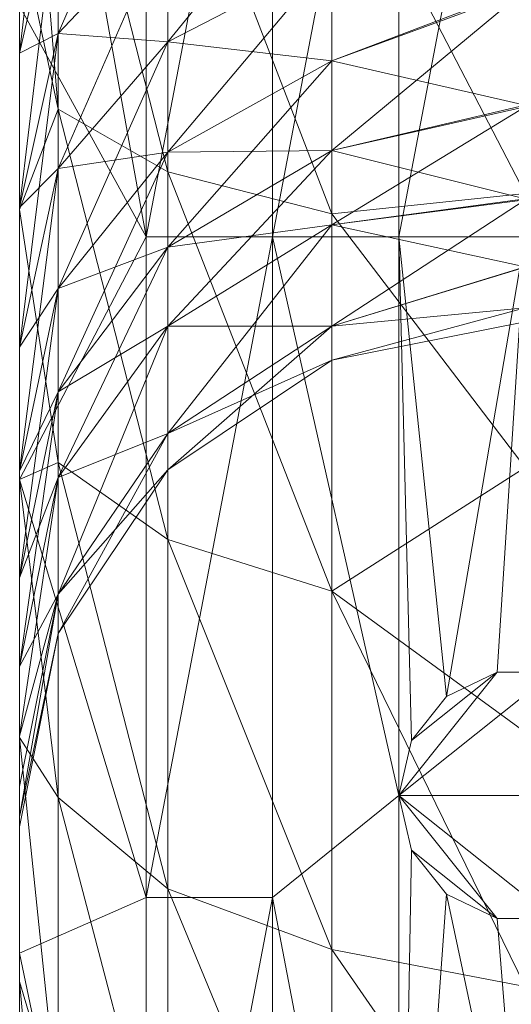
# Model space of a CAD drawing. Units: millimetres. Extents: x -22696 to -11405, y 1206 to 2940.
# Drawn here: x -17398 to -17390, y 2834 to 2849 of the extents above; entities that cross this region are included whole.
import ezdxf

# ---------------------------------------------------------------- set-up
doc = ezdxf.new("R2010")
doc.units = ezdxf.units.MM
doc.header["$LTSCALE"] = 5.08
doc.layers.add('Keine', color=7, linetype='Continuous', lineweight=9)

# ---------------------------------------------------------------- blocks, each defined once
blk = doc.blocks.new('Gruppe-1')
at = {"layer": 'Keine', "color": 7, "linetype": 'Continuous', "lineweight": 9}
for points in [[(-6311.83, 95.237, 30.553), (-6311.83, 98.276, 27.672), (-6311.83, 81.134, 27.672), (-6311.83, 95.237, 30.553)], [(-6311.83, 98.276, 27.672), (-6311.83, 85.572, 17.999), (-6311.83, 81.134, 27.672), (-6311.83, 98.276, 27.672)], [(-6311.83, 92.101, 31.809), (-6311.83, 95.237, 30.553), (-6311.83, 81.134, 27.672), (-6311.83, 92.101, 31.809)], [(-6311.83, 81.134, 27.672), (-6311.83, 89.098, 33.357), (-6311.83, 92.101, 31.809), (-6311.83, 81.134, 27.672)], [(-6311.83, 91.848, 109.1), (-6309.83, 80.694, 109.1), (-6309.83, 91.156, 109.1), (-6311.83, 91.848, 109.1)], [(-6311.83, 91.848, 109.1), (-6311.83, 84.348, 109.1), (-6309.83, 80.694, 109.1), (-6311.83, 91.848, 109.1)], [(-6309.83, 80.694, 109.1), (-6307.83, 91.156, 109.1), (-6309.83, 91.156, 109.1), (-6309.83, 80.694, 109.1)], [(-6309.83, 80.694, 109.1), (-6307.83, 80.694, 109.1), (-6307.83, 91.156, 109.1), (-6309.83, 80.694, 109.1)], [(-6307.83, 80.694, 109.1), (-6305.83, 91.156, 109.1), (-6307.83, 91.156, 109.1), (-6307.83, 80.694, 109.1)], [(-6307.83, 80.694, 109.1), (-6305.83, 80.694, 109.1), (-6305.83, 91.156, 109.1), (-6307.83, 80.694, 109.1)], [(-6305.83, 80.694, 109.1), (-6303.83, 91.156, 109.1), (-6305.83, 91.156, 109.1), (-6305.83, 80.694, 109.1)], [(-6305.83, 80.694, 109.1), (-6303.83, 80.694, 109.1), (-6303.83, 91.156, 109.1), (-6305.83, 80.694, 109.1)], [(-6311.83, 90.155, 16.469), (-6311.221, 82.715, 15.839), (-6311.83, 85.572, 17.999), (-6311.83, 90.155, 16.469)], [(-6311.83, 90.155, 16.469), (-6311.221, 88.542, 13.754), (-6311.221, 82.715, 15.839), (-6311.83, 90.155, 16.469)], [(-6311.83, 86.256, 35.183), (-6311.83, 89.098, 33.357), (-6311.83, 81.134, 27.672), (-6311.83, 86.256, 35.183)], [(-6311.221, 88.826, 37.129), (-6311.83, 83.6, 37.271), (-6311.221, 86.269, 39.025), (-6311.221, 88.826, 37.129)], [(-6311.221, 88.826, 37.129), (-6311.83, 86.256, 35.183), (-6311.83, 83.6, 37.271), (-6311.221, 88.826, 37.129)], [(-6309.487, 81.722, 13.441), (-6311.221, 88.542, 13.754), (-6309.487, 87.789, 11.271), (-6309.487, 81.722, 13.441)], [(-6309.487, 81.722, 13.441), (-6311.221, 82.715, 15.839), (-6311.221, 88.542, 13.754), (-6309.487, 81.722, 13.441)], [(-6311.221, 83.91, 41.163), (-6309.487, 87.916, 41.031), (-6311.221, 86.269, 39.025), (-6311.221, 83.91, 41.163)], [(-6311.221, 83.91, 41.163), (-6309.487, 85.746, 42.998), (-6309.487, 87.916, 41.031), (-6311.221, 83.91, 41.163)], [(-6306.891, 81.058, 11.839), (-6309.487, 87.789, 11.271), (-6306.891, 87.285, 9.611), (-6306.891, 81.058, 11.839)], [(-6306.891, 81.058, 11.839), (-6309.487, 81.722, 13.441), (-6309.487, 87.789, 11.271), (-6306.891, 81.058, 11.839)], [(-6306.891, 87.285, 9.611), (-6303.83, 81.375, 11.052), (-6306.891, 81.058, 11.839), (-6306.891, 87.285, 9.611)], [(-6306.891, 87.285, 9.611), (-6303.83, 85.835, 9.429), (-6303.83, 81.375, 11.052), (-6306.891, 87.285, 9.611)], [(-6309.487, 83.779, 45.168), (-6306.891, 86.972, 44.224), (-6309.487, 85.746, 42.998), (-6309.487, 83.779, 45.168)], [(-6309.487, 83.779, 45.168), (-6306.891, 85.119, 46.268), (-6306.891, 86.972, 44.224), (-6309.487, 83.779, 45.168)], [(-6311.221, 86.269, 39.025), (-6311.83, 81.155, 39.603), (-6311.221, 83.91, 41.163), (-6311.221, 86.269, 39.025)], [(-6311.221, 86.269, 39.025), (-6311.83, 83.6, 37.271), (-6311.83, 81.155, 39.603), (-6311.221, 86.269, 39.025)], [(-6311.221, 86.269, 89.176), (-6311.83, 83.6, 90.93), (-6311.83, 86.256, 93.018), (-6311.221, 86.269, 89.176)], [(-6311.221, 83.91, 87.038), (-6311.83, 83.6, 90.93), (-6311.221, 86.269, 89.176), (-6311.221, 83.91, 87.038)], [(-6311.83, 84.348, 109.1), (-6311.83, 86.256, 93.018), (-6311.83, 76.848, 109.1), (-6311.83, 84.348, 109.1)], [(-6311.83, 86.256, 93.018), (-6311.83, 83.6, 90.93), (-6311.83, 76.848, 109.1), (-6311.83, 86.256, 93.018)], [(-6311.83, 81.134, 27.672), (-6311.83, 83.6, 37.271), (-6311.83, 86.256, 35.183), (-6311.83, 81.134, 27.672)], [(-6311.221, 86.269, 89.176), (-6309.487, 85.746, 85.203), (-6311.221, 83.91, 87.038), (-6311.221, 86.269, 89.176)], [(-6311.221, 81.773, 43.522), (-6309.487, 85.746, 42.998), (-6311.221, 83.91, 41.163), (-6311.221, 81.773, 43.522)], [(-6311.221, 81.773, 43.522), (-6309.487, 83.779, 45.168), (-6309.487, 85.746, 42.998), (-6311.221, 81.773, 43.522)], [(-6311.221, 83.91, 87.038), (-6309.487, 85.746, 85.203), (-6309.487, 83.779, 83.033), (-6311.221, 83.91, 87.038)], [(-6309.487, 85.746, 85.203), (-6306.891, 85.119, 81.933), (-6309.487, 83.779, 83.033), (-6309.487, 85.746, 85.203)], [(-6311.221, 82.715, 15.839), (-6311.83, 81.126, 19.893), (-6311.83, 85.572, 17.999), (-6311.221, 82.715, 15.839)], [(-6311.83, 85.572, 17.999), (-6311.83, 81.126, 19.893), (-6311.83, 81.134, 27.672), (-6311.83, 85.572, 17.999)], [(-6309.487, 82.034, 47.52), (-6306.891, 85.119, 46.268), (-6309.487, 83.779, 45.168), (-6309.487, 82.034, 47.52)], [(-6309.487, 82.034, 47.52), (-6306.891, 83.476, 48.484), (-6306.891, 85.119, 46.268), (-6309.487, 82.034, 47.52)], [(-6309.487, 83.779, 83.033), (-6306.891, 85.119, 81.933), (-6306.891, 83.476, 79.717), (-6309.487, 83.779, 83.033)], [(-6303.83, 84.6, 47.936), (-6306.891, 85.119, 46.268), (-6306.891, 83.476, 48.484), (-6303.83, 84.6, 47.936)], [(-6303.83, 84.642, 80.322), (-6306.891, 83.476, 79.717), (-6306.891, 85.119, 81.933), (-6303.83, 84.642, 80.322)], [(-6303.83, 82.777, 77.398), (-6306.891, 83.476, 79.717), (-6303.83, 84.642, 80.322), (-6303.83, 82.777, 77.398)], [(-6303.83, 84.6, 47.936), (-6306.891, 82.058, 50.85), (-6303.83, 82.749, 50.852), (-6303.83, 84.6, 47.936)], [(-6303.83, 84.6, 47.936), (-6306.891, 83.476, 48.484), (-6306.891, 82.058, 50.85), (-6303.83, 84.6, 47.936)], [(-6311.83, 76.848, 109.1), (-6309.83, 80.694, 109.1), (-6311.83, 84.348, 109.1), (-6311.83, 76.848, 109.1)], [(-6311.83, 78.943, 42.156), (-6311.221, 83.91, 41.163), (-6311.83, 81.155, 39.603), (-6311.83, 78.943, 42.156)], [(-6311.83, 78.943, 42.156), (-6311.221, 81.773, 43.522), (-6311.221, 83.91, 41.163), (-6311.83, 78.943, 42.156)], [(-6311.221, 83.91, 87.038), (-6311.83, 81.155, 88.598), (-6311.83, 83.6, 90.93), (-6311.221, 83.91, 87.038)], [(-6311.83, 81.155, 88.598), (-6311.221, 83.91, 87.038), (-6311.221, 81.773, 84.679), (-6311.83, 81.155, 88.598)], [(-6311.221, 83.91, 87.038), (-6309.487, 83.779, 83.033), (-6311.221, 81.773, 84.679), (-6311.221, 83.91, 87.038)], [(-6311.221, 79.876, 46.079), (-6309.487, 83.779, 45.168), (-6311.221, 81.773, 43.522), (-6311.221, 79.876, 46.079)], [(-6311.221, 79.876, 46.079), (-6309.487, 82.034, 47.52), (-6309.487, 83.779, 45.168), (-6311.221, 79.876, 46.079)], [(-6311.221, 81.773, 84.679), (-6309.487, 83.779, 83.033), (-6309.487, 82.034, 80.68), (-6311.221, 81.773, 84.679)], [(-6309.487, 83.779, 83.033), (-6306.891, 83.476, 79.717), (-6309.487, 82.034, 80.68), (-6309.487, 83.779, 83.033)], [(-6311.83, 81.155, 88.598), (-6311.83, 63.991, 95.529), (-6311.83, 83.6, 90.93), (-6311.83, 81.155, 88.598)], [(-6311.83, 63.991, 95.529), (-6311.83, 76.848, 109.1), (-6311.83, 83.6, 90.93), (-6311.83, 63.991, 95.529)], [(-6311.83, 81.134, 27.672), (-6311.83, 81.155, 39.603), (-6311.83, 83.6, 37.271), (-6311.83, 81.134, 27.672)], [(-6309.487, 80.529, 50.032), (-6306.891, 83.476, 48.484), (-6309.487, 82.034, 47.52), (-6309.487, 80.529, 50.032)], [(-6309.487, 80.529, 50.032), (-6306.891, 82.058, 50.85), (-6306.891, 83.476, 48.484), (-6309.487, 80.529, 50.032)], [(-6309.487, 82.034, 80.68), (-6306.891, 83.476, 79.717), (-6306.891, 82.058, 77.351), (-6309.487, 82.034, 80.68)], [(-6303.83, 82.777, 77.398), (-6306.891, 82.058, 77.351), (-6306.891, 83.476, 79.717), (-6303.83, 82.777, 77.398)], [(-6303.83, 81.295, 74.263), (-6306.891, 82.058, 77.351), (-6303.83, 82.777, 77.398), (-6303.83, 81.295, 74.263)], [(-6311.221, 77.121, 18.485), (-6311.83, 81.126, 19.893), (-6311.221, 82.715, 15.839), (-6311.221, 77.121, 18.485)], [(-6309.487, 75.897, 16.196), (-6311.221, 82.715, 15.839), (-6309.487, 81.722, 13.441), (-6309.487, 75.897, 16.196)], [(-6309.487, 75.897, 16.196), (-6311.221, 77.121, 18.485), (-6311.221, 82.715, 15.839), (-6309.487, 75.897, 16.196)], [(-6303.83, 82.749, 50.852), (-6306.891, 80.879, 53.344), (-6303.83, 81.279, 53.977), (-6303.83, 82.749, 50.852)], [(-6303.83, 82.749, 50.852), (-6306.891, 82.058, 50.85), (-6306.891, 80.879, 53.344), (-6303.83, 82.749, 50.852)], [(-6311.221, 78.24, 48.809), (-6309.487, 82.034, 47.52), (-6311.221, 79.876, 46.079), (-6311.221, 78.24, 48.809)], [(-6311.221, 78.24, 48.809), (-6309.487, 80.529, 50.032), (-6309.487, 82.034, 47.52), (-6311.221, 78.24, 48.809)], [(-6311.221, 81.773, 84.679), (-6309.487, 82.034, 80.68), (-6311.221, 79.876, 82.122), (-6311.221, 81.773, 84.679)], [(-6311.221, 79.876, 82.122), (-6309.487, 82.034, 80.68), (-6309.487, 80.529, 78.168), (-6311.221, 79.876, 82.122)], [(-6309.487, 79.276, 52.68), (-6306.891, 82.058, 50.85), (-6309.487, 80.529, 50.032), (-6309.487, 79.276, 52.68)], [(-6309.487, 79.276, 52.68), (-6306.891, 80.879, 53.344), (-6306.891, 82.058, 50.85), (-6309.487, 79.276, 52.68)], [(-6309.487, 82.034, 80.68), (-6306.891, 82.058, 77.351), (-6309.487, 80.529, 78.168), (-6309.487, 82.034, 80.68)], [(-6309.487, 80.529, 78.168), (-6306.891, 82.058, 77.351), (-6306.891, 80.879, 74.857), (-6309.487, 80.529, 78.168)], [(-6303.83, 81.295, 74.263), (-6306.891, 80.879, 74.857), (-6306.891, 82.058, 77.351), (-6303.83, 81.295, 74.263)], [(-6311.221, 81.773, 43.522), (-6311.83, 76.983, 44.908), (-6311.221, 79.876, 46.079), (-6311.221, 81.773, 43.522)], [(-6311.221, 81.773, 43.522), (-6311.83, 78.943, 42.156), (-6311.83, 76.983, 44.908), (-6311.221, 81.773, 43.522)], [(-6311.83, 81.155, 88.598), (-6311.221, 81.773, 84.679), (-6311.83, 78.943, 86.045), (-6311.83, 81.155, 88.598)], [(-6311.221, 79.876, 82.122), (-6311.83, 78.943, 86.045), (-6311.221, 81.773, 84.679), (-6311.221, 79.876, 82.122)], [(-6306.891, 75.08, 14.667), (-6309.487, 81.722, 13.441), (-6306.891, 81.058, 11.839), (-6306.891, 75.08, 14.667)], [(-6306.891, 75.08, 14.667), (-6309.487, 75.897, 16.196), (-6309.487, 81.722, 13.441), (-6306.891, 75.08, 14.667)], [(-6306.891, 81.058, 11.839), (-6303.83, 81.375, 11.052), (-6303.83, 77.039, 12.982), (-6306.891, 81.058, 11.839)], [(-6303.83, 80.219, 70.967), (-6306.891, 80.879, 74.857), (-6303.83, 81.295, 74.263), (-6303.83, 80.219, 70.967)], [(-6303.83, 81.279, 53.977), (-6306.891, 79.279, 58.617), (-6303.83, 80.212, 57.261), (-6303.83, 81.279, 53.977)], [(-6303.83, 81.279, 53.977), (-6306.891, 80.879, 53.344), (-6306.891, 79.279, 58.617), (-6303.83, 81.279, 53.977)], [(-6311.83, 78.943, 86.045), (-6311.83, 63.991, 95.529), (-6311.83, 81.155, 88.598), (-6311.83, 78.943, 86.045)], [(-6311.83, 65.284, 30.828), (-6311.83, 78.943, 42.156), (-6311.83, 81.155, 39.603), (-6311.83, 65.284, 30.828)], [(-6311.83, 65.284, 30.828), (-6311.83, 81.155, 39.603), (-6311.83, 68.901, 27.624), (-6311.83, 65.284, 30.828)], [(-6311.83, 81.155, 39.603), (-6311.83, 81.134, 27.672), (-6311.83, 68.901, 27.624), (-6311.83, 81.155, 39.603)], [(-6311.83, 76.848, 22.139), (-6311.83, 72.764, 24.721), (-6311.83, 81.134, 27.672), (-6311.83, 76.848, 22.139)], [(-6311.83, 68.901, 27.624), (-6311.83, 81.134, 27.672), (-6311.83, 72.764, 24.721), (-6311.83, 68.901, 27.624)], [(-6311.83, 76.848, 22.139), (-6311.83, 81.134, 27.672), (-6311.83, 81.126, 19.893), (-6311.83, 76.848, 22.139)], [(-6311.221, 77.121, 18.485), (-6311.83, 76.848, 22.139), (-6311.83, 81.126, 19.893), (-6311.221, 77.121, 18.485)], [(-6306.891, 81.058, 11.839), (-6303.83, 77.039, 12.982), (-6306.891, 75.08, 14.667), (-6306.891, 81.058, 11.839)], [(-6309.487, 77.578, 58.278), (-6306.891, 80.879, 53.344), (-6309.487, 79.276, 52.68), (-6309.487, 77.578, 58.278)], [(-6309.487, 77.578, 58.278), (-6306.891, 79.279, 58.617), (-6306.891, 80.879, 53.344), (-6309.487, 77.578, 58.278)], [(-6309.487, 80.529, 78.168), (-6306.891, 80.879, 74.857), (-6309.487, 79.276, 75.521), (-6309.487, 80.529, 78.168)], [(-6309.487, 79.276, 75.521), (-6306.891, 80.879, 74.857), (-6306.891, 79.279, 69.584), (-6309.487, 79.276, 75.521)], [(-6303.83, 80.219, 70.967), (-6306.891, 79.279, 69.584), (-6306.891, 80.879, 74.857), (-6303.83, 80.219, 70.967)], [(-6309.83, 70.232, 109.1), (-6309.83, 80.694, 109.1), (-6311.83, 76.848, 109.1), (-6309.83, 70.232, 109.1)], [(-6309.83, 70.232, 109.1), (-6307.83, 80.694, 109.1), (-6309.83, 80.694, 109.1), (-6309.83, 70.232, 109.1)], [(-6309.83, 70.232, 109.1), (-6307.83, 70.232, 109.1), (-6307.83, 80.694, 109.1), (-6309.83, 70.232, 109.1)], [(-6305.83, 71.848, 109.1), (-6307.83, 80.694, 109.1), (-6307.83, 70.232, 109.1), (-6305.83, 71.848, 109.1)], [(-6305.83, 80.694, 109.1), (-6307.83, 80.694, 109.1), (-6305.83, 71.848, 109.1), (-6305.83, 80.694, 109.1)], [(-6305.83, 80.694, 109.1), (-6305.83, 71.848, 109.1), (-6305.632, 72.716, 109.1), (-6305.83, 80.694, 109.1)], [(-6305.83, 80.694, 109.1), (-6305.632, 72.716, 109.1), (-6305.077, 73.412, 109.1), (-6305.83, 80.694, 109.1)], [(-6303.83, 80.694, 109.1), (-6305.83, 80.694, 109.1), (-6305.077, 73.412, 109.1), (-6303.83, 80.694, 109.1)], [(-6303.83, 80.694, 109.1), (-6305.077, 73.412, 109.1), (-6304.275, 73.798, 109.1), (-6303.83, 80.694, 109.1)], [(-6303.83, 80.694, 109.1), (-6304.275, 73.798, 109.1), (-6303.385, 73.798, 109.1), (-6303.83, 80.694, 109.1)], [(-6311.221, 76.879, 51.687), (-6309.487, 80.529, 50.032), (-6311.221, 78.24, 48.809), (-6311.221, 76.879, 51.687)], [(-6311.221, 76.879, 51.687), (-6309.487, 79.276, 52.68), (-6309.487, 80.529, 50.032), (-6311.221, 76.879, 51.687)], [(-6311.221, 79.876, 82.122), (-6309.487, 80.529, 78.168), (-6311.221, 78.24, 79.392), (-6311.221, 79.876, 82.122)], [(-6311.221, 78.24, 79.392), (-6309.487, 80.529, 78.168), (-6309.487, 79.276, 75.521), (-6311.221, 78.24, 79.392)], [(-6306.891, 79.279, 69.584), (-6303.83, 80.219, 70.967), (-6303.83, 79.566, 67.561), (-6306.891, 79.279, 69.584)], [(-6303.83, 79.565, 60.654), (-6303.83, 80.212, 57.261), (-6306.891, 79.279, 58.617), (-6303.83, 79.565, 60.654)], [(-6311.221, 79.876, 46.079), (-6311.83, 75.294, 47.833), (-6311.221, 78.24, 48.809), (-6311.221, 79.876, 46.079)], [(-6311.221, 79.876, 46.079), (-6311.83, 76.983, 44.908), (-6311.83, 75.294, 47.833), (-6311.221, 79.876, 46.079)], [(-6311.221, 78.24, 79.392), (-6311.83, 76.983, 83.293), (-6311.221, 79.876, 82.122), (-6311.221, 78.24, 79.392)], [(-6311.221, 79.876, 82.122), (-6311.83, 76.983, 83.293), (-6311.83, 78.943, 86.045), (-6311.221, 79.876, 82.122)], [(-6303.83, 79.566, 67.561), (-6306.891, 78.739, 64.1), (-6306.891, 79.279, 69.584), (-6303.83, 79.566, 67.561)], [(-6306.891, 78.739, 64.1), (-6303.83, 79.566, 67.561), (-6303.83, 79.348, 64.1), (-6306.891, 78.739, 64.1)], [(-6303.83, 79.565, 60.654), (-6306.891, 79.279, 58.617), (-6306.891, 78.739, 64.1), (-6303.83, 79.565, 60.654)], [(-6303.83, 79.348, 64.1), (-6303.83, 79.565, 60.654), (-6306.891, 78.739, 64.1), (-6303.83, 79.348, 64.1)], [(-6311.221, 75.033, 57.772), (-6309.487, 79.276, 52.68), (-6311.221, 76.879, 51.687), (-6311.221, 75.033, 57.772)], [(-6311.221, 75.033, 57.772), (-6309.487, 77.578, 58.278), (-6309.487, 79.276, 52.68), (-6311.221, 75.033, 57.772)], [(-6311.221, 78.24, 79.392), (-6309.487, 79.276, 75.521), (-6311.221, 76.879, 76.514), (-6311.221, 78.24, 79.392)], [(-6311.221, 76.879, 76.514), (-6309.487, 79.276, 75.521), (-6309.487, 77.578, 69.923), (-6311.221, 76.879, 76.514)], [(-6309.487, 77.578, 58.278), (-6306.891, 78.739, 64.1), (-6306.891, 79.279, 58.617), (-6309.487, 77.578, 58.278)], [(-6309.487, 77.005, 64.1), (-6306.891, 79.279, 69.584), (-6306.891, 78.739, 64.1), (-6309.487, 77.005, 64.1)], [(-6309.487, 77.005, 64.1), (-6309.487, 77.578, 69.923), (-6306.891, 79.279, 69.584), (-6309.487, 77.005, 64.1)], [(-6309.487, 79.276, 75.521), (-6306.891, 79.279, 69.584), (-6309.487, 77.578, 69.923), (-6309.487, 79.276, 75.521)], [(-6311.83, 78.943, 86.045), (-6311.83, 63.991, 81.958), (-6311.83, 63.991, 95.529), (-6311.83, 78.943, 86.045)], [(-6311.83, 63.991, 81.958), (-6311.83, 78.943, 86.045), (-6311.83, 76.983, 83.293), (-6311.83, 63.991, 81.958)], [(-6311.83, 76.983, 44.908), (-6311.83, 78.943, 42.156), (-6311.83, 63.991, 41.243), (-6311.83, 76.983, 44.908)], [(-6311.83, 78.943, 42.156), (-6311.83, 65.284, 30.828), (-6311.83, 63.991, 41.243), (-6311.83, 78.943, 42.156)], [(-6309.487, 77.578, 58.278), (-6309.487, 77.005, 64.1), (-6306.891, 78.739, 64.1), (-6309.487, 77.578, 58.278)], [(-6311.221, 78.24, 48.809), (-6311.83, 73.891, 50.906), (-6311.221, 76.879, 51.687), (-6311.221, 78.24, 48.809)], [(-6311.221, 78.24, 48.809), (-6311.83, 75.294, 47.833), (-6311.83, 73.891, 50.906), (-6311.221, 78.24, 48.809)], [(-6311.221, 78.24, 79.392), (-6311.83, 75.294, 80.367), (-6311.83, 76.983, 83.293), (-6311.221, 78.24, 79.392)], [(-6311.221, 76.879, 76.514), (-6311.83, 75.294, 80.367), (-6311.221, 78.24, 79.392), (-6311.221, 76.879, 76.514)], [(-6309.487, 77.005, 64.1), (-6309.487, 77.578, 58.278), (-6311.221, 75.033, 57.772), (-6309.487, 77.005, 64.1)], [(-6311.221, 74.409, 64.1), (-6309.487, 77.578, 69.923), (-6309.487, 77.005, 64.1), (-6311.221, 74.409, 64.1)], [(-6311.221, 74.409, 64.1), (-6311.221, 75.033, 70.429), (-6309.487, 77.578, 69.923), (-6311.221, 74.409, 64.1)], [(-6311.221, 76.879, 76.514), (-6309.487, 77.578, 69.923), (-6311.221, 75.033, 70.429), (-6311.221, 76.879, 76.514)], [(-6311.83, 76.848, 22.139), (-6311.221, 77.121, 18.485), (-6311.221, 71.813, 21.667), (-6311.83, 76.848, 22.139)], [(-6309.487, 70.371, 19.509), (-6311.221, 77.121, 18.485), (-6309.487, 75.897, 16.196), (-6309.487, 70.371, 19.509)], [(-6309.487, 70.371, 19.509), (-6311.221, 71.813, 21.667), (-6311.221, 77.121, 18.485), (-6309.487, 70.371, 19.509)], [(-6306.891, 75.08, 14.667), (-6303.83, 77.039, 12.982), (-6303.83, 72.848, 15.211), (-6306.891, 75.08, 14.667)], [(-6311.83, 75.294, 80.367), (-6311.83, 63.991, 81.958), (-6311.83, 76.983, 83.293), (-6311.83, 75.294, 80.367)], [(-6311.83, 76.983, 44.908), (-6311.83, 63.991, 41.243), (-6311.83, 75.294, 47.833), (-6311.83, 76.983, 44.908)], [(-6311.221, 76.879, 51.687), (-6311.83, 72.786, 54.099), (-6311.221, 75.033, 57.772), (-6311.221, 76.879, 51.687)], [(-6311.221, 76.879, 51.687), (-6311.83, 73.891, 50.906), (-6311.83, 72.786, 54.099), (-6311.221, 76.879, 51.687)], [(-6311.221, 75.033, 70.429), (-6311.83, 73.891, 77.294), (-6311.221, 76.879, 76.514), (-6311.221, 75.033, 70.429)], [(-6311.221, 76.879, 76.514), (-6311.83, 73.891, 77.294), (-6311.83, 75.294, 80.367), (-6311.221, 76.879, 76.514)], [(-6309.487, 77.005, 64.1), (-6311.221, 75.033, 57.772), (-6311.221, 74.409, 64.1), (-6309.487, 77.005, 64.1)], [(-6311.83, 76.848, 22.139), (-6311.221, 71.813, 21.667), (-6311.83, 72.764, 24.721), (-6311.83, 76.848, 22.139)], [(-6311.83, 63.991, 95.529), (-6311.83, 69.348, 109.1), (-6311.83, 76.848, 109.1), (-6311.83, 63.991, 95.529)], [(-6309.83, 70.232, 109.1), (-6311.83, 76.848, 109.1), (-6311.83, 69.348, 109.1), (-6309.83, 70.232, 109.1)], [(-6306.891, 69.407, 18.067), (-6309.487, 75.897, 16.196), (-6306.891, 75.08, 14.667), (-6306.891, 69.407, 18.067)], [(-6306.891, 69.407, 18.067), (-6309.487, 70.371, 19.509), (-6309.487, 75.897, 16.196), (-6306.891, 69.407, 18.067)], [(-6311.83, 63.991, 81.958), (-6311.83, 75.294, 80.367), (-6311.83, 73.891, 77.294), (-6311.83, 63.991, 81.958)], [(-6311.83, 73.891, 50.906), (-6311.83, 75.294, 47.833), (-6311.83, 63.991, 41.243), (-6311.83, 73.891, 50.906)], [(-6311.221, 75.033, 57.772), (-6311.83, 72.786, 54.099), (-6311.83, 71.989, 57.382), (-6311.221, 75.033, 57.772)], [(-6311.221, 75.033, 57.772), (-6311.83, 71.509, 60.726), (-6311.221, 74.409, 64.1), (-6311.221, 75.033, 57.772)], [(-6311.221, 75.033, 57.772), (-6311.83, 71.989, 57.382), (-6311.83, 71.509, 60.726), (-6311.221, 75.033, 57.772)], [(-6311.83, 71.989, 70.819), (-6311.221, 75.033, 70.429), (-6311.83, 71.509, 67.475), (-6311.83, 71.989, 70.819)], [(-6311.221, 75.033, 70.429), (-6311.83, 71.989, 70.819), (-6311.83, 72.786, 74.102), (-6311.221, 75.033, 70.429)], [(-6311.221, 75.033, 70.429), (-6311.83, 72.786, 74.102), (-6311.83, 73.891, 77.294), (-6311.221, 75.033, 70.429)], [(-6311.83, 71.509, 67.475), (-6311.221, 75.033, 70.429), (-6311.221, 74.409, 64.1), (-6311.83, 71.509, 67.475)], [(-6306.891, 75.08, 14.667), (-6303.83, 68.823, 17.726), (-6306.891, 69.407, 18.067), (-6306.891, 75.08, 14.667)], [(-6306.891, 75.08, 14.667), (-6303.83, 72.848, 15.211), (-6303.83, 68.823, 17.726), (-6306.891, 75.08, 14.667)], [(-6311.221, 74.409, 64.1), (-6311.83, 71.509, 60.726), (-6311.83, 71.348, 64.1), (-6311.221, 74.409, 64.1)], [(-6311.221, 74.409, 64.1), (-6311.83, 71.348, 64.1), (-6311.83, 71.509, 67.475), (-6311.221, 74.409, 64.1)], [(-6311.83, 63.991, 81.958), (-6311.83, 73.891, 77.294), (-6311.83, 72.786, 74.102), (-6311.83, 63.991, 81.958)], [(-6311.83, 63.991, 41.243), (-6311.83, 72.786, 54.099), (-6311.83, 73.891, 50.906), (-6311.83, 63.991, 41.243)], [(-6303.385, 73.798, 99.1), (-6305.83, 71.848, 99.1), (-6301.83, 71.848, 99.1), (-6303.385, 73.798, 99.1)], [(-6303.385, 73.798, 99.1), (-6304.275, 73.798, 99.1), (-6305.83, 71.848, 99.1), (-6303.385, 73.798, 99.1)], [(-6305.83, 71.848, 99.1), (-6304.275, 73.798, 99.1), (-6305.632, 72.716, 99.1), (-6305.83, 71.848, 99.1)], [(-6304.275, 73.798, 99.1), (-6305.077, 73.412, 99.1), (-6305.632, 72.716, 99.1), (-6304.275, 73.798, 99.1)], [(-6304.275, 73.798, 99.1), (-6305.077, 73.412, 109.1), (-6305.077, 73.412, 99.1), (-6304.275, 73.798, 99.1)], [(-6304.275, 73.798, 99.1), (-6304.275, 73.798, 109.1), (-6305.077, 73.412, 109.1), (-6304.275, 73.798, 99.1)], [(-6304.275, 73.798, 109.1), (-6303.385, 73.798, 99.1), (-6303.385, 73.798, 109.1), (-6304.275, 73.798, 109.1)], [(-6304.275, 73.798, 109.1), (-6304.275, 73.798, 99.1), (-6303.385, 73.798, 99.1), (-6304.275, 73.798, 109.1)], [(-6305.077, 73.412, 99.1), (-6305.632, 72.716, 109.1), (-6305.632, 72.716, 99.1), (-6305.077, 73.412, 99.1)], [(-6305.077, 73.412, 99.1), (-6305.077, 73.412, 109.1), (-6305.632, 72.716, 109.1), (-6305.077, 73.412, 99.1)], [(-6311.83, 63.991, 81.958), (-6311.83, 72.786, 74.102), (-6311.83, 63.991, 68.386), (-6311.83, 63.991, 81.958)], [(-6311.83, 72.786, 74.102), (-6311.83, 71.989, 70.819), (-6311.83, 63.991, 68.386), (-6311.83, 72.786, 74.102)], [(-6311.83, 63.991, 41.243), (-6311.83, 71.989, 57.382), (-6311.83, 72.786, 54.099), (-6311.83, 63.991, 41.243)], [(-6311.83, 72.764, 24.721), (-6311.221, 66.842, 25.353), (-6311.83, 68.901, 27.624), (-6311.83, 72.764, 24.721)], [(-6311.83, 72.764, 24.721), (-6311.221, 71.813, 21.667), (-6311.221, 66.842, 25.353), (-6311.83, 72.764, 24.721)], [(-6305.632, 72.716, 99.1), (-6305.632, 72.716, 109.1), (-6305.83, 71.848, 104.1), (-6305.632, 72.716, 99.1)], [(-6305.632, 72.716, 109.1), (-6305.83, 71.848, 109.1), (-6305.83, 71.848, 104.1), (-6305.632, 72.716, 109.1)], [(-6305.83, 71.848, 104.1), (-6305.83, 71.848, 99.1), (-6305.632, 72.716, 99.1), (-6305.83, 71.848, 104.1)], [(-6311.83, 63.991, 68.386), (-6311.83, 71.509, 60.726), (-6311.83, 71.989, 57.382), (-6311.83, 63.991, 68.386)], [(-6311.83, 63.991, 68.386), (-6311.83, 71.989, 70.819), (-6311.83, 71.509, 67.475), (-6311.83, 63.991, 68.386)], [(-6311.83, 63.991, 41.243), (-6311.83, 63.991, 68.386), (-6311.83, 71.989, 57.382), (-6311.83, 63.991, 41.243)], [(-6309.487, 65.196, 23.347), (-6311.221, 71.813, 21.667), (-6309.487, 70.371, 19.509), (-6309.487, 65.196, 23.347)], [(-6309.487, 65.196, 23.347), (-6311.221, 66.842, 25.353), (-6311.221, 71.813, 21.667), (-6309.487, 65.196, 23.347)], [(-6305.83, 71.848, 109.1), (-6307.83, 70.232, 109.1), (-6305.83, 59.771, 109.1), (-6305.83, 71.848, 109.1)], [(-6305.83, 71.848, 99.1), (-6303.385, 69.898, 99.1), (-6301.83, 71.848, 99.1), (-6305.83, 71.848, 99.1)], [(-6305.83, 71.848, 99.1), (-6304.275, 69.898, 99.1), (-6303.385, 69.898, 99.1), (-6305.83, 71.848, 99.1)], [(-6304.275, 69.898, 99.1), (-6305.83, 71.848, 99.1), (-6305.632, 70.98, 99.1), (-6304.275, 69.898, 99.1)], [(-6305.632, 70.98, 99.1), (-6305.83, 71.848, 104.1), (-6305.632, 70.98, 109.1), (-6305.632, 70.98, 99.1)], [(-6305.83, 71.848, 109.1), (-6305.632, 70.98, 109.1), (-6305.83, 71.848, 104.1), (-6305.83, 71.848, 109.1)], [(-6305.83, 71.848, 104.1), (-6305.632, 70.98, 99.1), (-6305.83, 71.848, 99.1), (-6305.83, 71.848, 104.1)], [(-6305.83, 71.848, 109.1), (-6305.83, 59.771, 109.1), (-6305.632, 70.98, 109.1), (-6305.83, 71.848, 109.1)], [(-6311.83, 71.509, 67.475), (-6311.83, 71.348, 64.1), (-6311.83, 63.991, 68.386), (-6311.83, 71.509, 67.475)], [(-6311.83, 63.991, 68.386), (-6311.83, 71.348, 64.1), (-6311.83, 71.509, 60.726), (-6311.83, 63.991, 68.386)], [(-6305.83, 59.771, 109.1), (-6305.077, 70.284, 109.1), (-6305.632, 70.98, 109.1), (-6305.83, 59.771, 109.1)], [(-6305.632, 70.98, 99.1), (-6305.077, 70.284, 99.1), (-6304.275, 69.898, 99.1), (-6305.632, 70.98, 99.1)], [(-6305.077, 70.284, 99.1), (-6305.632, 70.98, 109.1), (-6305.077, 70.284, 109.1), (-6305.077, 70.284, 99.1)], [(-6305.077, 70.284, 99.1), (-6305.632, 70.98, 99.1), (-6305.632, 70.98, 109.1), (-6305.077, 70.284, 99.1)], [(-6306.891, 64.095, 22.006), (-6309.487, 70.371, 19.509), (-6306.891, 69.407, 18.067), (-6306.891, 64.095, 22.006)], [(-6306.891, 64.095, 22.006), (-6309.487, 65.196, 23.347), (-6309.487, 70.371, 19.509), (-6306.891, 64.095, 22.006)], [(-6309.83, 59.771, 109.1), (-6309.83, 70.232, 109.1), (-6311.83, 69.348, 109.1), (-6309.83, 59.771, 109.1)], [(-6309.83, 59.771, 109.1), (-6307.83, 70.232, 109.1), (-6309.83, 70.232, 109.1), (-6309.83, 59.771, 109.1)], [(-6309.83, 59.771, 109.1), (-6307.83, 59.771, 109.1), (-6307.83, 70.232, 109.1), (-6309.83, 59.771, 109.1)], [(-6307.83, 70.232, 109.1), (-6307.83, 59.771, 109.1), (-6305.83, 59.771, 109.1), (-6307.83, 70.232, 109.1)], [(-6305.077, 70.284, 109.1), (-6305.83, 59.771, 109.1), (-6303.83, 64.421, 109.1), (-6305.077, 70.284, 109.1)], [(-6305.077, 70.284, 99.1), (-6304.275, 69.898, 109.1), (-6304.275, 69.898, 99.1), (-6305.077, 70.284, 99.1)], [(-6305.077, 70.284, 99.1), (-6305.077, 70.284, 109.1), (-6304.275, 69.898, 109.1), (-6305.077, 70.284, 99.1)], [(-6303.83, 64.421, 109.1), (-6304.275, 69.898, 109.1), (-6305.077, 70.284, 109.1), (-6303.83, 64.421, 109.1)], [(-6303.385, 69.898, 109.1), (-6304.275, 69.898, 99.1), (-6304.275, 69.898, 109.1), (-6303.385, 69.898, 109.1)], [(-6303.385, 69.898, 109.1), (-6303.385, 69.898, 99.1), (-6304.275, 69.898, 99.1), (-6303.385, 69.898, 109.1)], [(-6304.275, 69.898, 109.1), (-6303.83, 64.421, 109.1), (-6303.385, 69.898, 109.1), (-6304.275, 69.898, 109.1)], [(-6306.891, 69.407, 18.067), (-6303.83, 64.983, 20.516), (-6306.891, 64.095, 22.006), (-6306.891, 69.407, 18.067)], [(-6306.891, 69.407, 18.067), (-6303.83, 68.823, 17.726), (-6303.83, 64.983, 20.516), (-6306.891, 69.407, 18.067)], [(-6311.83, 61.848, 109.1), (-6311.83, 69.348, 109.1), (-6311.83, 63.991, 95.529), (-6311.83, 61.848, 109.1)], [(-6309.83, 59.771, 109.1), (-6311.83, 69.348, 109.1), (-6311.83, 61.848, 109.1), (-6309.83, 59.771, 109.1)], [(-6311.221, 62.257, 29.509), (-6311.83, 68.901, 27.624), (-6311.221, 66.842, 25.353), (-6311.221, 62.257, 29.509)], [(-6311.221, 62.257, 29.509), (-6311.83, 65.284, 30.828), (-6311.83, 68.901, 27.624), (-6311.221, 62.257, 29.509)]]:
    blk.add_polyline3d(points, dxfattribs=at)

msp = doc.modelspace()

# ---------------------------------------------------------------- block references
at = {"layer": 'Keine', "color": 7}
msp.add_blockref('Gruppe-1', (-11085.784, 2765.152), dxfattribs=at)

doc.saveas('drawing.dxf')
